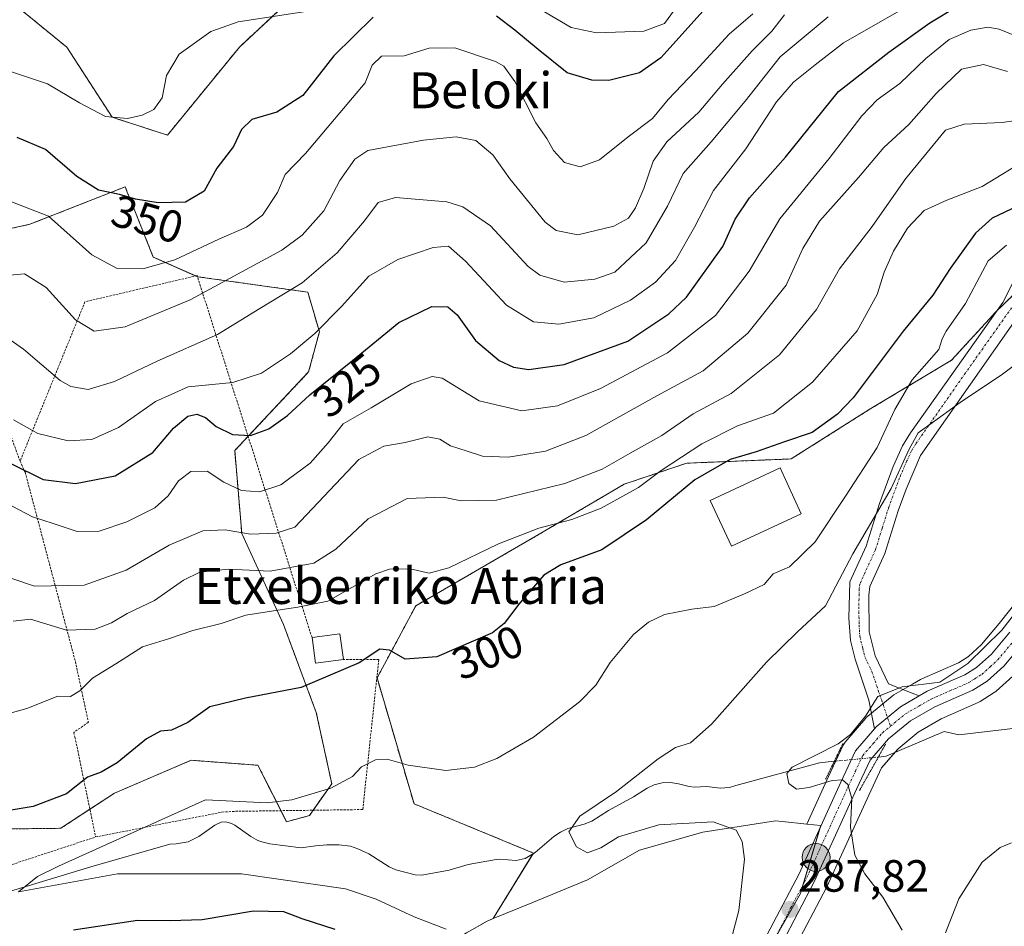
# Model space of a CAD drawing. Units: metres. Extents: x 579755 to 583177, y 4763598 to 4765952.
# Drawn here: x 580949 to 581168, y 4764138 to 4764339 of the extents above; entities that cross this region are included whole.
import ezdxf
from ezdxf.enums import TextEntityAlignment as Align

# ---------------------------------------------------------------- set-up
doc = ezdxf.new("R2010")
doc.units = ezdxf.units.M
doc.header["$MEASUREMENT"] = 0
for name, pattern in [('TRAZO_Y_PUNTO', [1, 0.5, -0.25, 0, -0.25]), ('TRAZOS', [0.75, 0.5, -0.25]), ('TRAZOS2', [0.375, 0.25, -0.125])]:
    doc.linetypes.add(name, pattern=pattern)
for name, color, linetype, lineweight in [('Alambrada', 19, 'TRAZOS', 0), ('Arbolado forestal', 92, 'TRAZOS', 0), ('Arbolado forestal CxS', 92, 'Continuous', 0), ('Carretera de calzada única', 19, 'Continuous', 13), ('Carretera de calzada única Cxs', 19, 'Continuous', 13), ('Carretera de calzada única eje', 19, 'TRAZO_Y_PUNTO', 0), ('Carátula', 7, 'Continuous', 5), ('Corriente natural lineal', 142, 'Continuous', 13), ('Corriente natural lineal oculto', 19, 'TRAZO_Y_PUNTO', 13), ('Curva de nivel maestra', 36, 'Continuous', 30), ('Curva de nivel normal', 36, 'Continuous', 0), ('Edificación', 1, 'Continuous', 13), ('Edificación Cxs', 1, 'Continuous', 13), ('Edificación ligera', 1, 'Continuous', 0), ('Edificación ligera Cxs', 1, 'Continuous', 0), ('Núcleo urbano', 19, 'Continuous', 0), ('Núcleo urbano CxS', 19, 'Continuous', 0), ('Pista pavimentada', 135, 'Continuous', 13), ('Pista pavimentada Cxs', 135, 'Continuous', 0), ('Pista pavimentada eje', 135, 'TRAZO_Y_PUNTO', 0), ('Prado', 92, 'Continuous', 0), ('Prado CxS', 92, 'Continuous', 0), ('Puente lineal', 2, 'TRAZOS2', 0), ('Punto de cota en terreno', 7, 'Continuous', 0), ('Punto kilométrico de carretera', 7, 'Continuous', 0), ('Rótulo de curva de nivel directora', 19, 'Continuous', 0), ('Rótulo de punto de cota en terreno', 19, 'Continuous', 0), ('Texto cartográfico', 19, 'Continuous', 0)]:
    doc.layers.add(name, color=color, linetype=linetype, lineweight=lineweight)
doc.styles.add('Arial', font='txt', dxfattribs={"height": 0.2})

# ---------------------------------------------------------------- blocks, each defined once
blk = doc.blocks.new('*U186')
at = {"layer": 'Curva de nivel normal', "color": 36, "linetype": 'Continuous', "lineweight": 0}
blk.add_polyline3d([(581104.14, 4764122.58, 290), (581109.12, 4764141.3, 290), (581110.39, 4764152.75, 290), (581109.88, 4764156.67, 290), (581108.57, 4764159.14, 290), (581103.43, 4764160.99, 290), (581091.35, 4764160.38, 290), (581082.4, 4764157.7, 290), (581078.51, 4764155.22, 290), (581075.54, 4764154.1, 290), (581073.08, 4764155.45, 290), (581071.35, 4764158.82, 290), (581073.85, 4764162.26, 290), (581081.98, 4764167.72, 290), (581091.22, 4764175.03, 290), (581095.07, 4764177.54, 290), (581098.41, 4764178.56, 290), (581103.17, 4764182.78, 290), (581115.25, 4764196.48, 290), (581122.14, 4764203.16, 290), (581128.34, 4764208.94, 290), (581134.43, 4764220.48, 290), (581142.95, 4764235.01, 290), (581146.88, 4764243.59, 290), (581148.94, 4764247.39, 290), (581151.55, 4764249.19, 290), (581158.3, 4764254.1, 290), (581167.67, 4764260.39, 290), (581172.98, 4764264.34, 290)], dxfattribs=at)
blk = doc.blocks.new('*U193')
at = {"layer": 'Curva de nivel normal', "color": 36, "linetype": 'Continuous', "lineweight": 0}
blk.add_polyline3d([(581044.12, 4764137.18, 295), (581037.02, 4764139.9, 295), (581028.58, 4764143.85, 295), (581021.82, 4764146.16, 295), (580998.74, 4764149.48, 295), (580971.22, 4764149.47, 295), (580949.21, 4764145.48, 295), (580953.42, 4764148.85, 295), (580958.05, 4764151.16, 295), (580990.74, 4764165.9, 295), (581004.41, 4764165.22, 295), (581009.89, 4764165.93, 295), (581018.54, 4764168.49, 295), (581023.34, 4764171.06, 295), (581025.39, 4764173.19, 295), (581028.45, 4764174.76, 295), (581031.07, 4764174.9, 295), (581035.74, 4764173.56, 295), (581044.07, 4764172.4, 295), (581050.41, 4764173.15, 295), (581055.41, 4764175.04, 295), (581063.55, 4764179.81, 295), (581073.76, 4764187.64, 295), (581077.37, 4764191.34, 295), (581080.54, 4764196.37, 295), (581085.74, 4764202.63, 295), (581089.08, 4764205.36, 295), (581092.6, 4764207.05, 295), (581098.71, 4764208.18, 295), (581103.66, 4764208.81, 295), (581110.42, 4764211.61, 295), (581114.74, 4764213.7, 295), (581116.75, 4764216.06, 295), (581120.41, 4764217.62, 295), (581126.1, 4764223.18, 295), (581132.8, 4764233.28, 295), (581139.85, 4764244.09, 295), (581143.74, 4764252.56, 295), (581147.64, 4764259.12, 295), (581153.53, 4764265.83, 295), (581154.26, 4764268.19, 295), (581155.14, 4764269.89, 295), (581159.42, 4764276.04, 295), (581164.52, 4764285.54, 295), (581168.53, 4764289.03, 295)], dxfattribs=at)
blk = doc.blocks.new('*U195')
at = {"layer": 'Curva de nivel normal', "color": 36, "linetype": 'Continuous', "lineweight": 0}
blk.add_polyline3d([(581170.15, 4764335.6, 320), (581166.94, 4764336.95, 320), (581164.44, 4764337.38, 320), (581160.63, 4764336.76, 320), (581155.86, 4764334.64, 320), (581150.61, 4764330.42, 320), (581144.84, 4764324.91, 320), (581139.85, 4764321.24, 320), (581136.42, 4764317.68, 320), (581129.2, 4764308.22, 320), (581118.2, 4764294.86, 320), (581111.43, 4764283.22, 320), (581103.92, 4764273.4, 320), (581093.32, 4764265.1, 320), (581078.41, 4764257.16, 320), (581068.86, 4764253.38, 320), (581060.96, 4764252.25, 320), (581051.48, 4764254.43, 320), (581043.23, 4764259.46, 320), (581041.02, 4764259.88, 320), (581036.4, 4764258.22, 320), (581027.49, 4764252.91, 320), (581021.29, 4764249.34, 320), (581017.95, 4764245.12, 320), (581013.96, 4764240.64, 320), (581007.43, 4764235.84, 320), (581002.74, 4764234.26, 320), (580998.74, 4764234.57, 320), (580994.81, 4764236.42, 320), (580991.1, 4764238.83, 320), (580987.45, 4764238.75, 320), (580984.75, 4764236.7, 320), (580982.41, 4764233.35, 320), (580979.46, 4764230.74, 320), (580973.25, 4764227.62, 320), (580967.08, 4764225.52, 320), (580962.21, 4764225.45, 320), (580956.92, 4764227.22, 320), (580952.34, 4764228.7, 320), (580947.78, 4764231.1, 320)], dxfattribs=at)
blk = doc.blocks.new('*U201')
at = {"layer": 'Curva de nivel normal', "color": 36, "linetype": 'Continuous', "lineweight": 0}
blk.add_polyline3d([(581173.55, 4764308.42, 305), (581163.14, 4764302.06, 305), (581155.34, 4764299.03, 305), (581150.31, 4764296.67, 305), (581146.56, 4764292.76, 305), (581143.46, 4764287.69, 305), (581141.41, 4764283.02, 305), (581139.87, 4764278.04, 305), (581135.38, 4764270, 305), (581125.45, 4764258.59, 305), (581116.85, 4764251.75, 305), (581108.81, 4764248.89, 305), (581100.88, 4764244.94, 305), (581091.91, 4764239.01, 305), (581086.86, 4764235.23, 305), (581078.57, 4764230.62, 305), (581072.07, 4764228.09, 305), (581064.74, 4764226.23, 305), (581055.74, 4764222.7, 305), (581044.74, 4764217.36, 305), (581040.41, 4764216.18, 305), (581036.18, 4764217.19, 305), (581031.56, 4764217.09, 305), (581028.51, 4764216.06, 305), (581017.85, 4764209.97, 305), (581011.24, 4764208.63, 305), (581006.77, 4764208.01, 305), (580999.66, 4764206.9, 305), (580994.22, 4764205.02, 305), (580987.89, 4764203.51, 305), (580982.53, 4764201.6, 305), (580976.74, 4764199.88, 305), (580970.8, 4764196.05, 305), (580965.67, 4764192.92, 305), (580962.8, 4764190.1, 305), (580960.74, 4764188.81, 305), (580957.91, 4764188.94, 305), (580951.09, 4764186.15, 305), (580941.7, 4764183.61, 305)], dxfattribs=at)
blk = doc.blocks.new('*U207')
at = {"layer": 'Curva de nivel normal', "color": 36, "linetype": 'Continuous', "lineweight": 0}
for points in [[(581180.17, 4764219.88, 285), (581167.55, 4764203.56, 285), (581159.94, 4764196.18, 285), (581153.75, 4764192.01, 285), (581145.42, 4764191, 285), (581140, 4764188.84, 285), (581137.22, 4764184.5, 285), (581133.92, 4764180.38, 285), (581131.16, 4764178.3, 285), (581121, 4764173.16, 285), (581119.76, 4764171.74, 285), (581120.25, 4764169.53, 285), (581121.96, 4764168.29, 285), (581124.77, 4764168.64, 285), (581129.87, 4764170.22, 285), (581132.16, 4764170.36, 285), (581133.35, 4764169.3, 285), (581134.23, 4764166.23, 285), (581133.89, 4764159.84, 285), (581134.87, 4764153.59, 285), (581137.13, 4764149.5, 285), (581141.12, 4764144.3, 285), (581145.41, 4764136.95, 285)], [(581154.98, 4764136.36, 285), (581157.98, 4764143.9, 285), (581163.12, 4764152.09, 285), (581167.14, 4764155.33, 285), (581169.66, 4764156.33, 285)]]:
    blk.add_polyline3d(points, dxfattribs=at)
blk = doc.blocks.new('*U261')
at = {"layer": 'Curva de nivel maestra', "color": 36, "linetype": 'Continuous', "lineweight": 30}
blk.add_polyline3d([(580947.65, 4764240.47, 325), (580954.68, 4764236.98, 325), (580961.88, 4764236.1, 325), (580970.68, 4764237.8, 325), (580979.06, 4764243.01, 325), (580983.65, 4764248.4, 325), (580986.81, 4764251.03, 325), (580988.8, 4764251.5, 325), (580990.74, 4764250.74, 325), (580993.07, 4764248.78, 325), (580996.74, 4764246.96, 325), (581000.74, 4764246.79, 325), (581004.8, 4764248.27, 325), (581008.96, 4764251.21, 325), (581013.88, 4764255.82, 325), (581023.34, 4764263.38, 325), (581033.66, 4764271.85, 325), (581041, 4764275.42, 325), (581044.49, 4764275.35, 325), (581046.56, 4764273.56, 325), (581050.7, 4764267.88, 325), (581055.9, 4764263.43, 325), (581059.08, 4764261.96, 325), (581062.51, 4764261.41, 325), (581070.37, 4764262.51, 325), (581084.51, 4764267.71, 325), (581093.59, 4764273.79, 325), (581097.53, 4764277.49, 325), (581105.61, 4764288.72, 325), (581108.35, 4764294.81, 325), (581111.48, 4764299.48, 325), (581119.49, 4764308.56, 325), (581131.24, 4764323.12, 325), (581142.41, 4764331.83, 325), (581151.5, 4764338.38, 325), (581157.64, 4764342.06, 325)], dxfattribs=at)
blk = doc.blocks.new('5PATER')
at = {"layer": 'Carátula', "linetype": 'Continuous', "lineweight": 5}
h = blk.add_hatch(color=250, dxfattribs=at)
edge = h.paths.add_edge_path()
edge.add_ellipse((0, 0.01), major_axis=(-1.33, -1.34), ratio=0.999422, start_angle=0, end_angle=360)
blk = doc.blocks.new('5HITCA')
at = {"layer": 'Carátula', "linetype": 'Continuous', "lineweight": 5}
h = blk.add_hatch(color=1, dxfattribs=at)
edge = h.paths.add_edge_path()
edge.add_arc((0, 0), 3.1, 0.0011, 360.0011)
at = {"layer": 'Carátula', "color": 250, "linetype": 'Continuous', "lineweight": 5}
blk.add_circle((0, 0, 0), 3.1, dxfattribs=at)

msp = doc.modelspace()

# ---------------------------------------------------------------- linework, layer by layer
at = {"layer": 'Alambrada', "color": 19, "linetype": 'TRAZOS', "lineweight": 0}
for points in [[(581014.37, 4764201.93, 316.27), (580988.86, 4764282.25, 358.86), (580963.96, 4764276.44, 345.92), (580949.55, 4764241.05, 333.86)], [(580949.55, 4764241.05, 333.86), (580944.68, 4764254.53, 343.19), (580936.45, 4764251.91, 340.35), (580896.39, 4764224.19, 321.51), (580894.89, 4764199.1, 310.68), (580895.27, 4764191.89, 308.2), (580895.65, 4764177.2, 305.38), (580898.93, 4764150.52, 314.92), (580912.03, 4764149.77, 311.67), (580946.39, 4764151.09, 303.83), (580966.33, 4764157.65, 306.39)], [(580949.55, 4764241.05, 333.86), (580950.68, 4764238.62, 333.82), (580961.83, 4764196.59, 314.58), (580964.73, 4764183.11, 304.13), (580961.46, 4764180.86, 304.66), (580961.74, 4764179.83, 304.72), (580966.33, 4764157.65, 306.39)], [(580966.33, 4764157.65, 306.39), (580994.38, 4764163.17, 314.71), (580997.37, 4764163.35, 313.47), (581025.64, 4764163.74, 313.21), (581029.19, 4764197.06, 311.09), (581021.33, 4764197.06, 305.8)]]:
    msp.add_polyline3d(points, dxfattribs=at)
at = {"layer": 'Arbolado forestal', "color": 92, "linetype": 'TRAZOS', "lineweight": 0}
for points in [[(580949.9, 4764341.14, 358.65), (580959.95, 4764332.92, 357.47), (580970, 4764317.39, 354.83), (580982.28, 4764313.43, 353.52), (580998.26, 4764332.97, 353.8), (581013.24, 4764346.97, 357.04)], [(580936.59, 4764159.31, 298.83), (580958.61, 4764159.58, 298.47), (580965.06, 4764163.81, 298.7), (580970.54, 4764167.4, 298.73), (580987.56, 4764174.67, 298.16), (580990.51, 4764174.45, 297.86), (581002.36, 4764173.57, 297.17), (581007.49, 4764163.49, 294.65), (581008.73, 4764161.04, 293.96), (581013.79, 4764162.4, 293.74), (581014.62, 4764163.59, 293.9), (581018.75, 4764169.47, 295.09), (581015.31, 4764185.29, 298.78), (581008.01, 4764204.85, 302.88), (580998.78, 4764225.02, 314.69), (580997.21, 4764243.41, 323.58), (581000.19, 4764246.58, 324.78), (581013.61, 4764260.86, 327.03), (581016, 4764269.79, 329.82), (581013.45, 4764278.57, 333.49), (580988.95, 4764282.01, 342.05), (580988.93, 4764282.02, 342.06), (580988.57, 4764282.18, 342.25), (580979.14, 4764286.36, 345.47), (580974.73, 4764297.37, 349.37), (580973.36, 4764300.8, 350.71), (580972.9, 4764301.96, 351.26), (580951.73, 4764293.64, 343.26), (580927.06, 4764288.16, 342.55)], [(581172.07, 4764279.88, 293.21), (581166.57, 4764274.59, 292.9), (581166.42, 4764274.45, 292.9), (581156.37, 4764263.48, 292.11), (581138.1, 4764252.52, 297.03), (581120.74, 4764241.56, 298.09), (581097.56, 4764240.62, 303.21), (581083.67, 4764235.95, 306.49), (581064.81, 4764224.84, 303.67), (581037.43, 4764208.99, 302.31), (581028.81, 4764192.97, 298.79), (581037.02, 4764165.01, 293.64), (581063.54, 4764154.09, 291.16), (581063.41, 4764153.89, 291.15), (581054.58, 4764139.53, 294.47)], [(581054.58, 4764139.53, 294.47), (581053.27, 4764139, 294.66), (581046.47, 4764135.15, 296.06), (581046.44, 4764135.09, 296.09), (581040.33, 4764124.52, 298.04), (581040.21, 4764116.59, 297.7), (581040.14, 4764116.5, 297.71), (581040.13, 4764116.49, 297.71)]]:
    msp.add_polyline3d(points, dxfattribs=at)
at = {"layer": 'Arbolado forestal CxS', "color": 92, "linetype": 'Continuous', "lineweight": 0}
for points in [[(580949.9, 4764341.14, 358.65), (580959.95, 4764332.92, 357.47), (580970, 4764317.39, 354.83), (580982.28, 4764313.43, 353.52), (580998.27, 4764332.97, 353.8), (581013.25, 4764346.97, 357.04)], [(580936.59, 4764159.31, 298.83), (580958.61, 4764159.58, 298.47), (580970.54, 4764167.4, 298.73), (580987.56, 4764174.67, 298.16), (580990.51, 4764174.45, 297.86), (581002.37, 4764173.57, 297.17), (581008.73, 4764161.04, 293.96), (581013.79, 4764162.4, 293.74), (581018.75, 4764169.47, 295.09), (581015.31, 4764185.29, 298.78), (581008.01, 4764204.85, 302.88), (580998.78, 4764225.02, 314.69), (580997.21, 4764243.41, 323.58), (581013.61, 4764260.86, 327.03), (581016, 4764269.79, 329.82), (581013.45, 4764278.57, 333.49), (580988.95, 4764282.01, 342.05), (580979.14, 4764286.36, 345.47), (580974.73, 4764297.37, 349.37), (580973.36, 4764300.8, 350.71), (580972.9, 4764301.96, 351.26), (580951.73, 4764293.64, 343.26), (580927.06, 4764288.16, 342.55)], [(581193.69, 4764300.64, 294.84), (581166.43, 4764274.45, 292.9), (581156.37, 4764263.48, 292.11), (581138.1, 4764252.52, 297.03), (581120.74, 4764241.56, 298.09), (581097.56, 4764240.62, 303.21), (581083.67, 4764235.95, 306.49), (581064.81, 4764224.84, 303.67), (581037.43, 4764208.99, 302.31), (581028.81, 4764192.97, 298.79), (581037.02, 4764165.01, 293.64), (581063.54, 4764154.09, 291.16), (581054.58, 4764139.53, 294.47), (581054.58, 4764139.53, 294.47), (581053.27, 4764139, 294.66), (581046.47, 4764135.15, 296.06)]]:
    msp.add_polyline3d(points, dxfattribs=at)
at = {"layer": 'Carretera de calzada única', "color": 19, "linetype": 'Continuous', "lineweight": 13}
for points in [[(581149.17, 4764188.96, 284.45), (581150.95, 4764189.99, 284.67), (581159.29, 4764193.61, 284.74), (581161.92, 4764195.28, 284.78), (581165.21, 4764198.26, 284.74), (581169.27, 4764203.11, 285.03)], [(581172.25, 4764200.7, 284.53), (581167.98, 4764195.6, 284.37), (581164.25, 4764192.22, 284.28), (581161.09, 4764190.22, 284.34), (581152.68, 4764186.56, 283.75), (581147.24, 4764183.41, 283.79), (581142.38, 4764179.41, 283.72), (581138.25, 4764174.67, 284.23), (581135.24, 4764168.23, 284.72), (581125.95, 4764147.81, 286.84), (581118.64, 4764133.92, 288.1), (581108.06, 4764116.97, 289.66), (581093.07, 4764096.07, 290.79), (581088.29, 4764088.12, 291.03), (581083.96, 4764078.92, 291.72), (581076.23, 4764060.25, 292.85), (581067.83, 4764039.08, 294.19), (581065.56, 4764034.45, 294.47), (581060.85, 4764027.99, 294.67), (581054.9, 4764022.67, 295.09), (581042.52, 4764015.39, 295.38), (581038.3, 4764013.17, 295.78)], [(581139.28, 4764181.69, 284.4), (581139.65, 4764182.12, 284.4), (581142.13, 4764184.17, 284.36), (581145.05, 4764186.57, 284.32), (581149.17, 4764188.96, 284.45)], [(581071.52, 4764058.75, 293.12), (581072.68, 4764061.69, 292.89), (581080.46, 4764080.47, 292.13), (581084.91, 4764089.93, 291.87), (581089.87, 4764098.18, 291.4), (581104.88, 4764119.1, 289.86), (581115.32, 4764135.83, 288.63), (581122.51, 4764149.5, 287.31), (581131.76, 4764169.83, 284.99), (581135.01, 4764176.78, 284.68), (581139.28, 4764181.69, 284.4)]]:
    msp.add_polyline3d(points, dxfattribs=at)
at = {"layer": 'Carretera de calzada única Cxs', "color": 19, "linetype": 'Continuous', "lineweight": 13}
for points in [[(581115.32, 4764135.83, 288.63), (581122.51, 4764149.5, 287.31), (581131.76, 4764169.83, 284.99), (581135.01, 4764176.78, 284.68), (581139.28, 4764181.69, 284.4), (581139.65, 4764182.12, 284.4), (581142.13, 4764184.17, 284.36), (581145.05, 4764186.57, 284.32), (581149.17, 4764188.96, 284.45), (581150.95, 4764189.99, 284.67), (581159.29, 4764193.61, 284.74), (581161.92, 4764195.28, 284.78), (581165.21, 4764198.26, 284.74), (581169.27, 4764203.11, 285.03)], [(581172.25, 4764200.7, 284.53), (581167.98, 4764195.6, 284.37), (581164.25, 4764192.22, 284.28), (581161.09, 4764190.22, 284.34), (581152.68, 4764186.56, 283.75), (581147.24, 4764183.41, 283.79), (581142.38, 4764179.41, 283.72), (581138.25, 4764174.67, 284.23), (581135.24, 4764168.23, 284.72), (581125.95, 4764147.81, 286.84), (581118.64, 4764133.92, 288.1)]]:
    msp.add_polyline3d(points, dxfattribs=at)
at = {"layer": 'Carretera de calzada única eje', "color": 19, "linetype": 'TRAZO_Y_PUNTO', "lineweight": 0}
for points in [[(581142.79, 4764182.23, 284.03), (581146.14, 4764184.99, 284.07), (581149.09, 4764186.7, 284.1), (581151.81, 4764188.27, 284.21), (581155.98, 4764190.08, 284.52), (581160.19, 4764191.91, 284.48), (581161.5, 4764192.75, 284.37), (581163.08, 4764193.75, 284.45), (581164.95, 4764195.44, 284.58), (581166.59, 4764196.93, 284.46), (581170.76, 4764201.9, 284.71)], [(581071.76, 4764054.2, 293.4), (581074.45, 4764060.97, 292.88), (581078.32, 4764070.3, 292.2), (581082.21, 4764079.69, 291.78), (581084.38, 4764084.29, 291.7), (581086.6, 4764089.02, 291.37), (581089.08, 4764093.15, 291.32), (581091.47, 4764097.12, 291.01), (581098.97, 4764107.58, 290.5), (581106.47, 4764118.03, 289.75), (581111.69, 4764126.4, 289.06), (581116.98, 4764134.87, 288.34), (581120.63, 4764141.82, 287.82), (581124.23, 4764148.65, 287.05), (581128.88, 4764158.86, 285.9), (581133.5, 4764169.03, 284.88), (581135, 4764172.25, 284.67), (581136.63, 4764175.72, 284.52), (581138.97, 4764178.42, 284.24), (581141.04, 4764180.79, 284.2), (581142.79, 4764182.23, 284.03)]]:
    msp.add_polyline3d(points, dxfattribs=at)
at = {"layer": 'Corriente natural lineal', "color": 142, "linetype": 'Continuous', "lineweight": 13}
for points in [[(581140.11, 4764175.4, 283.93), (581141.81, 4764175.57, 283.64), (581154.72, 4764181.1, 282.3), (581157.98, 4764180.36, 282.37), (581201.41, 4764185.4, 281.01)], [(580946.44, 4764145.3, 295.95), (580965.28, 4764151.02, 296.23), (580982.79, 4764156.07, 293.58), (580984.24, 4764156.15, 293.61), (580986.87, 4764156.6, 293.58), (580989.22, 4764157.74, 293.14), (580992.78, 4764160.29, 292.92), (580994.22, 4764160.91, 293.1), (580995.27, 4764160.99, 293.19), (580996.52, 4764160.66, 293.18), (580997.24, 4764160.29, 293.11), (581000.79, 4764157.73, 292.7), (581002.33, 4764156.87, 292.83), (581003.2, 4764156.55, 292.92), (581005.04, 4764156.15, 293.06), (581011.99, 4764155.21, 292.21), (581015.14, 4764155.71, 292.09), (581017.69, 4764155.92, 292.03), (581020.33, 4764155.9, 292.02), (581022.91, 4764155.58, 291.86), (581024.54, 4764155.05, 291.63), (581026.97, 4764153.91, 291.28), (581031.52, 4764151.06, 291.52), (581032.96, 4764150.38, 291.48), (581037.25, 4764149.22, 291.4), (581038.75, 4764149.19, 291.46), (581044.85, 4764150.29, 291.35), (581049.02, 4764151.57, 291.17), (581055.26, 4764152.65, 291.16), (581056.01, 4764152.72, 291.17), (581059.67, 4764152.46, 291.19), (581061.71, 4764152.87, 291.18), (581063.92, 4764154.19, 291.14), (581068.09, 4764157.73, 290.47), (581069.56, 4764158.75, 290.16), (581071.2, 4764159.5, 289.99), (581074.8, 4764160.47, 289.12), (581076.46, 4764161.17, 288.82), (581080.21, 4764163.51, 288.83), (581085.78, 4764166.59, 288.78), (581088.77, 4764168.49, 288.06), (581090.32, 4764169.25, 287.82), (581092.1, 4764169.65, 287.64), (581093.93, 4764169.71, 287.81), (581095.73, 4764169.48, 287.94), (581098.12, 4764168.86, 287.86), (581099.24, 4764168.72, 287.75), (581102.04, 4764168.83, 287.38), (581104.98, 4764168.47, 286.31), (581107.04, 4764168.63, 285.85), (581108.47, 4764169.09, 286.06), (581127.03, 4764174.13, 284.39), (581130.31, 4764174.45, 284.77)]]:
    msp.add_polyline3d(points, dxfattribs=at)
at = {"layer": 'Corriente natural lineal oculto', "color": 19, "linetype": 'TRAZO_Y_PUNTO', "lineweight": 13}
msp.add_polyline3d([(581130.31, 4764174.45, 284.77), (581140.11, 4764175.4, 283.93)], dxfattribs=at)
at = {"layer": 'Curva de nivel maestra', "color": 36, "linetype": 'Continuous', "lineweight": 30}
for points in [[(581101.24, 4764341.01, 350), (581091.81, 4764330.56, 350), (581087.08, 4764327.27, 350), (581080.24, 4764325.57, 350), (581076.51, 4764325.65, 350), (581071.03, 4764327.22, 350), (581064.61, 4764332.44, 350), (581059.4, 4764336.72, 350), (581055.33, 4764339.81, 350)], [(581027.96, 4764339.6, 350), (581019.19, 4764331.01, 350), (581012.33, 4764322.23, 350), (581006.54, 4764318.55, 350), (581000.98, 4764316.9, 350), (580998.7, 4764314.68, 350), (580996.94, 4764310.89, 350), (580993.21, 4764306.08, 350), (580990.41, 4764300.98, 350), (580986.28, 4764298.54, 350), (580980.25, 4764298.41, 350), (580975.18, 4764299.24, 350), (580971.66, 4764300.28, 350), (580966.97, 4764301.22, 350), (580962.12, 4764304.25, 350), (580955.23, 4764310.22, 350), (580948.93, 4764312.87, 350)], [(581171.02, 4764297.67, 300), (581165.37, 4764294.98, 300), (581161.7, 4764291.67, 300), (581156.08, 4764283.85, 300), (581152.18, 4764277.89, 300), (581145.61, 4764269.94, 300), (581134.52, 4764255.1, 300), (581131.06, 4764251.47, 300), (581125.4, 4764247.4, 300), (581119.24, 4764245.38, 300), (581112.99, 4764243.16, 300), (581107.22, 4764241.46, 300), (581099.37, 4764236.9, 300), (581088.62, 4764228.01, 300), (581078.74, 4764221.37, 300), (581069.64, 4764218.05, 300), (581065.87, 4764215.76, 300), (581060.27, 4764209.32, 300), (581057.02, 4764205, 300), (581054.46, 4764202.93, 300), (581042.09, 4764197.63, 300), (581035.08, 4764197.12, 300), (581031.58, 4764199.12, 300), (581029.46, 4764199.36, 300), (581024.82, 4764196.3, 300), (581011.98, 4764190.81, 300), (580999.61, 4764188.49, 300), (580991.67, 4764186.52, 300), (580986.82, 4764183.04, 300), (580983.15, 4764181.38, 300), (580980.76, 4764181.13, 300), (580977.63, 4764179.44, 300), (580971.12, 4764174.09, 300), (580967.55, 4764172.04, 300), (580964.53, 4764170.9, 300), (580959.83, 4764167.21, 300), (580952.47, 4764164.45, 300), (580946.26, 4764163.39, 300)], [(580961.43, 4764137.03, 300), (580975.61, 4764139.21, 300), (580982.86, 4764139.1, 300), (580989.95, 4764139.36, 300), (581001.38, 4764141.25, 300), (581008.07, 4764141.08, 300), (581012.09, 4764139.59, 300), (581019.41, 4764137.2, 300)]]:
    msp.add_polyline3d(points, dxfattribs=at)
at = {"layer": 'Curva de nivel normal', "color": 36, "linetype": 'Continuous', "lineweight": 0}
for points in [[(581153.43, 4764346.05, 330), (581132.33, 4764333.89, 330), (581126.06, 4764329.06, 330), (581121.26, 4764325.22, 330), (581117.46, 4764320.82, 330), (581110.66, 4764310.38, 330), (581103.49, 4764301.12, 330), (581099.32, 4764293.01, 330), (581095.09, 4764285.63, 330), (581090.62, 4764280.83, 330), (581085.05, 4764276.83, 330), (581076.9, 4764272.85, 330), (581069.19, 4764271.5, 330), (581063.55, 4764271.99, 330), (581057.53, 4764275.69, 330), (581048.41, 4764285.43, 330), (581044.7, 4764288.75, 330), (581041.23, 4764288.47, 330), (581033.43, 4764285.86, 330), (581027.02, 4764282.14, 330), (581020.9, 4764275.36, 330), (581014.98, 4764269.42, 330), (581009.61, 4764264.88, 330), (581003.18, 4764260.63, 330), (580996.77, 4764258.56, 330), (580986.87, 4764257.55, 330), (580979.61, 4764254.28, 330), (580971.44, 4764248.54, 330), (580965.49, 4764245.9, 330), (580960.2, 4764245.58, 330), (580953.47, 4764247.2, 330), (580948.09, 4764250.22, 330)], [(580945.2, 4764328.3, 355), (580955.68, 4764324.85, 355), (580962.73, 4764320.61, 355), (580968.54, 4764317.55, 355), (580973.4, 4764317.12, 355), (580976.68, 4764317.84, 355), (580979.27, 4764319.13, 355), (580981.1, 4764321.68, 355), (580982.06, 4764326.68, 355), (580984.86, 4764331.38, 355), (580991.89, 4764336.4, 355), (580997.95, 4764338.59, 355), (581014.9, 4764341.15, 355)], [(581112.2, 4764340.37, 345), (581106.97, 4764335.87, 345), (581099.53, 4764327.68, 345), (581093.45, 4764321.34, 345), (581089.98, 4764317.11, 345), (581084.54, 4764313.08, 345), (581078.23, 4764307.96, 345), (581073.89, 4764306.42, 345), (581070.41, 4764307.36, 345), (581067.97, 4764310, 345), (581066.53, 4764312.67, 345), (581064.07, 4764316.15, 345), (581059.43, 4764325.32, 345), (581056.95, 4764328.72, 345), (581055.08, 4764329.79, 345), (581046.07, 4764332.78, 345), (581040.41, 4764332.73, 345), (581034.8, 4764331.01, 345), (581029.79, 4764330.96, 345), (581027.72, 4764328.93, 345), (581026.18, 4764325.01, 345), (581012.9, 4764309.34, 345), (581008.39, 4764304.68, 345), (581006.7, 4764300.68, 345), (581003.35, 4764295.68, 345), (580999.79, 4764293, 345), (580993.7, 4764290.32, 345), (580983.95, 4764285.76, 345), (580976.79, 4764283.78, 345), (580971.08, 4764283.81, 345), (580965.49, 4764286.85, 345), (580955.86, 4764295.46, 345), (580946.51, 4764299.06, 345)], [(581065.13, 4764341.34, 355), (581071.89, 4764337.33, 355), (581077.54, 4764336.11, 355), (581088.04, 4764336.48, 355), (581092.63, 4764338.22, 355), (581094.82, 4764341.24, 355)], [(581119.29, 4764340.11, 340), (581116.42, 4764336.51, 340), (581112.08, 4764332.12, 340), (581105.5, 4764324.76, 340), (581100.26, 4764318.53, 340), (581093.16, 4764311.92, 340), (581090.12, 4764307.66, 340), (581088.04, 4764301.59, 340), (581086.18, 4764297.32, 340), (581084.63, 4764294.98, 340), (581081.41, 4764293.22, 340), (581073.41, 4764291.3, 340), (581068.58, 4764292.24, 340), (581066.12, 4764294.11, 340), (581058.27, 4764303.74, 340), (581054.54, 4764309.09, 340), (581050.76, 4764312.23, 340), (581046.41, 4764313.08, 340), (581039.1, 4764312.3, 340), (581026.76, 4764310.02, 340), (581023.9, 4764308.13, 340), (581020.57, 4764303.37, 340), (581017.03, 4764296.62, 340), (581012.17, 4764291.21, 340), (581007.69, 4764287.9, 340), (580987.32, 4764276.86, 340), (580972.91, 4764270.85, 340), (580966, 4764269.94, 340), (580961.85, 4764272.45, 340), (580955.33, 4764279.6, 340), (580950.55, 4764282.62, 340), (580943.93, 4764282.06, 340)], [(580946.63, 4764268.54, 335), (580950.32, 4764265.92, 335), (580958.46, 4764258.98, 335), (580960.84, 4764257.63, 335), (580964.69, 4764256.96, 335), (580970.54, 4764258.72, 335), (580979.98, 4764263.29, 335), (580993.35, 4764269.21, 335), (581002.81, 4764274.97, 335), (581012.22, 4764280.66, 335), (581019.93, 4764287.27, 335), (581026.02, 4764294.38, 335), (581029.03, 4764298.47, 335), (581032.89, 4764299.56, 335), (581044.27, 4764298.66, 335), (581047.88, 4764297.48, 335), (581054.01, 4764293.28, 335), (581062.35, 4764284.29, 335), (581064.93, 4764282.37, 335), (581070.33, 4764280.76, 335), (581077.16, 4764281.47, 335), (581081.57, 4764283.01, 335), (581088.57, 4764289.51, 335), (581093.28, 4764297.68, 335), (581096.76, 4764304.92, 335), (581102.96, 4764311.97, 335), (581110.56, 4764320.94, 335), (581118.34, 4764330.81, 335), (581128.96, 4764339.7, 335)], [(581168.77, 4764327.56, 315), (581163.44, 4764329.09, 315), (581158.53, 4764328.1, 315), (581152.91, 4764322.7, 315), (581146.84, 4764315.78, 315), (581141.32, 4764310.7, 315), (581135.71, 4764304.01, 315), (581127.04, 4764294.34, 315), (581123.36, 4764288.3, 315), (581119.63, 4764280.15, 315), (581111.12, 4764269.5, 315), (581101.23, 4764261.14, 315), (581090.96, 4764255.56, 315), (581075.13, 4764246.77, 315), (581066.17, 4764243.26, 315), (581057.95, 4764241.93, 315), (581052.23, 4764242.16, 315), (581048.81, 4764243.3, 315), (581045.13, 4764244.47, 315), (581042.74, 4764245.97, 315), (581040.07, 4764246.45, 315), (581035.04, 4764245.23, 315), (581030.29, 4764244.41, 315), (581024.74, 4764241.44, 315), (581010.57, 4764226.42, 315), (581006.39, 4764225.12, 315), (581000.74, 4764224.85, 315), (580995.07, 4764225.85, 315), (580990.14, 4764225.61, 315), (580982.67, 4764222.42, 315), (580973.14, 4764216.86, 315), (580963.76, 4764213.51, 315), (580952.74, 4764213.32, 315), (580947.69, 4764215, 315)], [(581172.75, 4764317, 310), (581167.58, 4764316.23, 310), (581159.13, 4764315.86, 310), (581155, 4764314.51, 310), (581146.12, 4764303.74, 310), (581138.7, 4764293.17, 310), (581131.48, 4764283.79, 310), (581126.36, 4764274.72, 310), (581118.15, 4764264.68, 310), (581107.42, 4764256.09, 310), (581098.98, 4764251.56, 310), (581092.01, 4764246.76, 310), (581084.98, 4764242.86, 310), (581078.77, 4764239.27, 310), (581070.48, 4764236.09, 310), (581055.35, 4764232.42, 310), (581047.48, 4764232.26, 310), (581043.52, 4764233.06, 310), (581035.53, 4764232.8, 310), (581026.86, 4764228.29, 310), (581019.66, 4764221.52, 310), (581014.76, 4764218.42, 310), (581005.08, 4764216.66, 310), (580995.75, 4764217.07, 310), (580989.49, 4764216.41, 310), (580985.82, 4764214.67, 310), (580979.4, 4764210.14, 310), (580973.35, 4764207.28, 310), (580969.84, 4764205.18, 310), (580966.22, 4764203.76, 310), (580959.84, 4764203.56, 310), (580951.87, 4764206, 310), (580948.04, 4764205.59, 310)]]:
    msp.add_polyline3d(points, dxfattribs=at)
at = {"layer": 'Edificación', "color": 1, "linetype": 'Continuous', "lineweight": 13}
msp.add_polyline3d([(581123, 4764229.38, 302.18), (581107.48, 4764222.2, 296.03), (581102.78, 4764232.34, 298.7), (581118.28, 4764239.55, 303.22), (581123, 4764229.38, 302.18)], dxfattribs=at)
at = {"layer": 'Edificación Cxs', "color": 1, "linetype": 'Continuous', "lineweight": 13}
msp.add_polyline3d([(581123, 4764229.38, 302.18), (581107.48, 4764222.2, 296.03), (581102.78, 4764232.34, 298.7), (581118.28, 4764239.55, 303.22), (581123, 4764229.38, 302.18)], close=True, dxfattribs=at)
at = {"layer": 'Edificación ligera', "color": 1, "linetype": 'Continuous', "lineweight": 0}
for points in [[(581014.37, 4764201.93, 316.27), (581020.58, 4764202.75, 318.52), (581021.33, 4764197.06, 305.8)], [(581021.33, 4764197.06, 305.8), (581015.13, 4764196.24, 304.5), (581014.37, 4764201.93, 316.27)]]:
    msp.add_polyline3d(points, dxfattribs=at)
at = {"layer": 'Edificación ligera Cxs', "color": 1, "linetype": 'Continuous', "lineweight": 0}
msp.add_polyline3d([(581021.33, 4764197.06, 305.8), (581015.13, 4764196.24, 304.5), (581014.37, 4764201.93, 316.27), (581020.58, 4764202.75, 318.52), (581021.33, 4764197.06, 305.8)], close=True, dxfattribs=at)
at = {"layer": 'Núcleo urbano', "color": 19, "linetype": 'Continuous', "lineweight": 0}
for points in [[(581124.23, 4764160.53, 286.85), (581129.04, 4764171.09, 284.83), (581130.62, 4764174.48, 284.8), (581132.29, 4764178.05, 285.01), (581132.41, 4764178.28, 285.01), (581132.73, 4764178.73, 285.01), (581137.3, 4764183.99, 284.76), (581137.43, 4764184.14, 284.78), (581137.78, 4764184.48, 284.83), (581138.57, 4764185.13, 284.87), (581141.1, 4764187.21, 284.73), (581143.14, 4764188.89, 284.7), (581143.54, 4764189.17, 284.73), (581145.6, 4764190.36, 284.92), (581147.67, 4764191.56, 285.2), (581149.45, 4764192.59, 285.41), (581149.76, 4764192.74, 285.44), (581157.88, 4764196.27, 285.34), (581160.1, 4764197.68, 285.45), (581163.04, 4764200.34, 285.39), (581166.94, 4764205, 285.54), (581171.2, 4764210.44, 285.4)], [(581169.99, 4764193.38, 284.07), (581166.26, 4764190, 283.83), (581166.18, 4764189.92, 283.82), (581165.85, 4764189.69, 283.82), (581162.69, 4764187.69, 283.95), (581162.59, 4764187.62, 283.95), (581162.29, 4764187.47, 283.95), (581154.03, 4764183.88, 282.46), (581148.96, 4764180.94, 282.93), (581144.48, 4764177.25, 282.84), (581143.73, 4764176.39, 283.15), (581140.79, 4764173.02, 283.68), (581137.96, 4764166.97, 284.24), (581128.68, 4764146.57, 286.3), (581128.6, 4764146.41, 286.31), (581121.29, 4764132.52, 287.67), (581121.24, 4764132.42, 287.69), (581121.18, 4764132.33, 287.7), (581116.22, 4764124.37, 288.53)], [(581124.23, 4764160.53, 286.85), (581118.8, 4764161.07, 287.94), (581117.26, 4764161.22, 288.16), (581101.17, 4764158.71, 291.18), (581087.09, 4764154.69, 291.43), (581075.53, 4764148.15, 292.72), (581063.17, 4764143.07, 293.46), (581054.58, 4764139.53, 294.47)], [(581116.22, 4764124.37, 288.53), (581113.57, 4764125.8, 288.88), (581112.23, 4764126.53, 288.99), (581116.82, 4764134.61, 288.38), (581117.16, 4764135.22, 288.29), (581122.79, 4764145.13, 287.29), (581123.34, 4764146.96, 287.17), (581127.18, 4764159.77, 286.13), (581127.32, 4764160.22, 286.12), (581124.23, 4764160.53, 286.85)], [(581116.22, 4764124.37, 288.53), (581113.57, 4764125.8, 288.88), (581112.23, 4764126.53, 288.99), (581116.82, 4764134.61, 288.38), (581117.16, 4764135.22, 288.29), (581122.79, 4764145.13, 287.29), (581123.34, 4764146.96, 287.17), (581127.18, 4764159.77, 286.13), (581127.32, 4764160.22, 286.12), (581124.23, 4764160.53, 286.85)], [(581054.58, 4764139.53, 294.47), (581053.27, 4764139, 294.66), (581046.47, 4764135.15, 296.06), (581046.44, 4764135.09, 296.09), (581040.33, 4764124.52, 298.04), (581040.21, 4764116.59, 297.7), (581040.14, 4764116.5, 297.71), (581040.13, 4764116.49, 297.71)]]:
    msp.add_polyline3d(points, dxfattribs=at)
at = {"layer": 'Núcleo urbano CxS', "color": 19, "linetype": 'Continuous', "lineweight": 0}
for points in [[(581112.23, 4764126.53, 288.99), (581122.79, 4764145.13, 287.29), (581127.32, 4764160.22, 286.12), (581124.23, 4764160.53, 286.85), (581129.04, 4764171.09, 284.83), (581132.29, 4764178.05, 285.01), (581132.41, 4764178.28, 285.01), (581132.73, 4764178.73, 285.01), (581137.31, 4764183.99, 284.76), (581137.43, 4764184.14, 284.78), (581137.78, 4764184.48, 284.83), (581143.14, 4764188.89, 284.7), (581143.54, 4764189.17, 284.73), (581147.67, 4764191.56, 285.2), (581149.45, 4764192.59, 285.41), (581149.76, 4764192.74, 285.44), (581157.88, 4764196.27, 285.34), (581160.1, 4764197.68, 285.45), (581163.04, 4764200.34, 285.39), (581166.94, 4764205, 285.54), (581171.2, 4764210.44, 285.4)], [(581169.99, 4764193.38, 284.07), (581166.26, 4764190, 283.83), (581166.18, 4764189.92, 283.82), (581165.85, 4764189.69, 283.82), (581162.69, 4764187.69, 283.95), (581162.59, 4764187.62, 283.95), (581162.29, 4764187.47, 283.95), (581154.03, 4764183.88, 282.46), (581148.96, 4764180.94, 282.93), (581144.48, 4764177.25, 282.84), (581140.79, 4764173.02, 283.68), (581137.96, 4764166.97, 284.24), (581128.68, 4764146.57, 286.3), (581128.6, 4764146.41, 286.31), (581121.29, 4764132.52, 287.67)], [(581046.47, 4764135.15, 296.06), (581053.27, 4764139, 294.66), (581054.58, 4764139.53, 294.47), (581063.17, 4764143.07, 293.46), (581075.53, 4764148.15, 292.72), (581087.09, 4764154.69, 291.43), (581101.17, 4764158.71, 291.18), (581117.26, 4764161.22, 288.16), (581118.8, 4764161.07, 287.94), (581124.23, 4764160.53, 286.85), (581124.23, 4764160.53, 286.85), (581127.32, 4764160.22, 286.12), (581122.79, 4764145.13, 287.29), (581112.23, 4764126.53, 288.99)]]:
    msp.add_polyline3d(points, dxfattribs=at)
at = {"layer": 'Pista pavimentada', "color": 135, "linetype": 'Continuous', "lineweight": 13}
for points in [[(581139.28, 4764181.69, 284.4), (581137.97, 4764188.04, 285.56), (581134.96, 4764197.13, 286.81), (581133.89, 4764201.24, 287.53), (581133.57, 4764206.23, 288.21), (581133.75, 4764214.3, 288.84), (581137.37, 4764222.2, 289.03), (581140.33, 4764231.64, 289.98), (581143.39, 4764239.9, 291.37), (581145.5, 4764244.44, 291.13), (581147.25, 4764247.32, 290.59), (581167.77, 4764276.28, 293.12), (581172.61, 4764285.96, 293.97)], [(581171.63, 4764273.96, 292.58), (581149.46, 4764242.32, 289.43), (581146.25, 4764234.87, 288.7), (581144.51, 4764230.03, 288.32), (581141.56, 4764220.59, 287.93), (581138.21, 4764213.27, 287.45), (581137.97, 4764211.3, 287.34), (581138.09, 4764203.16, 286.69), (581139.37, 4764197.88, 286.18), (581142.37, 4764191.64, 285.14), (581147.61, 4764189.56, 284.67), (581149.17, 4764188.96, 284.45)], [(581139.28, 4764181.69, 284.4), (581139.65, 4764182.12, 284.4), (581142.13, 4764184.17, 284.36), (581145.05, 4764186.57, 284.32), (581149.17, 4764188.96, 284.45)]]:
    msp.add_polyline3d(points, dxfattribs=at)
at = {"layer": 'Pista pavimentada Cxs', "color": 135, "linetype": 'Continuous', "lineweight": 0}
msp.add_polyline3d([(581171.63, 4764273.96, 292.58), (581149.46, 4764242.32, 289.43), (581146.25, 4764234.87, 288.7), (581144.51, 4764230.03, 288.32), (581141.56, 4764220.59, 287.93), (581138.21, 4764213.27, 287.45), (581137.97, 4764211.3, 287.34), (581138.09, 4764203.16, 286.69), (581139.37, 4764197.88, 286.18), (581142.37, 4764191.64, 285.14), (581147.61, 4764189.56, 284.67), (581149.17, 4764188.96, 284.45), (581145.05, 4764186.57, 284.32), (581142.13, 4764184.17, 284.36), (581139.65, 4764182.12, 284.4), (581139.28, 4764181.69, 284.4), (581137.97, 4764188.04, 285.56), (581134.96, 4764197.13, 286.81), (581133.89, 4764201.24, 287.53), (581133.57, 4764206.23, 288.21), (581133.75, 4764214.3, 288.84), (581137.37, 4764222.2, 289.03), (581140.33, 4764231.64, 289.98), (581143.39, 4764239.9, 291.37), (581145.5, 4764244.44, 291.13), (581147.25, 4764247.32, 290.59), (581167.77, 4764276.28, 293.12), (581172.61, 4764285.96, 293.97)], dxfattribs=at)
at = {"layer": 'Pista pavimentada eje', "color": 135, "linetype": 'TRAZO_Y_PUNTO', "lineweight": 0}
msp.add_polyline3d([(581169.7, 4764275.12, 292.83), (581159.44, 4764260.64, 290.95), (581148.36, 4764244.82, 290.06), (581147.48, 4764243.38, 290.08), (581146.43, 4764241.11, 289.8), (581144.82, 4764237.39, 289.85), (581143.29, 4764233.26, 289.28), (581142.42, 4764230.84, 288.9), (581140.94, 4764226.12, 288.57), (581139.47, 4764221.4, 288.42), (581135.98, 4764213.79, 287.89), (581135.86, 4764212.8, 287.86), (581135.77, 4764208.77, 287.6), (581135.83, 4764204.7, 287.15), (581135.99, 4764202.2, 286.81), (581136.63, 4764199.56, 286.29), (581137.17, 4764197.51, 286.21), (581138.67, 4764194.39, 286.04), (581142.79, 4764182.23, 284.03)], dxfattribs=at)
at = {"layer": 'Prado', "color": 92, "linetype": 'Continuous', "lineweight": 0}
for points in [[(580949.9, 4764341.14, 358.65), (580959.95, 4764332.92, 357.47), (580970, 4764317.39, 354.83), (580982.28, 4764313.43, 353.52), (580998.26, 4764332.97, 353.8), (581013.24, 4764346.97, 357.04)], [(580936.59, 4764159.31, 298.83), (580958.61, 4764159.58, 298.47), (580965.06, 4764163.81, 298.7), (580970.54, 4764167.4, 298.73), (580987.56, 4764174.67, 298.16), (580990.51, 4764174.45, 297.86), (581002.36, 4764173.57, 297.17), (581007.49, 4764163.49, 294.65), (581008.73, 4764161.04, 293.96), (581013.79, 4764162.4, 293.74), (581014.62, 4764163.59, 293.9), (581018.75, 4764169.47, 295.09), (581015.31, 4764185.29, 298.78), (581008.01, 4764204.85, 302.88), (580998.78, 4764225.02, 314.69), (580997.21, 4764243.41, 323.58), (581000.19, 4764246.58, 324.78), (581013.61, 4764260.86, 327.03), (581016, 4764269.79, 329.82), (581013.45, 4764278.57, 333.49), (580988.95, 4764282.01, 342.05), (580988.93, 4764282.02, 342.06), (580988.57, 4764282.18, 342.25), (580979.14, 4764286.36, 345.47), (580974.73, 4764297.37, 349.37), (580973.36, 4764300.8, 350.71), (580972.9, 4764301.96, 351.26), (580951.73, 4764293.64, 343.26), (580927.06, 4764288.16, 342.55)], [(581172.07, 4764279.88, 293.21), (581166.57, 4764274.59, 292.9), (581166.42, 4764274.45, 292.9), (581156.37, 4764263.48, 292.11), (581138.1, 4764252.52, 297.03), (581120.74, 4764241.56, 298.09), (581097.56, 4764240.62, 303.21), (581083.67, 4764235.95, 306.49), (581064.81, 4764224.84, 303.67), (581037.43, 4764208.99, 302.31), (581028.81, 4764192.97, 298.79), (581037.02, 4764165.01, 293.64), (581063.54, 4764154.09, 291.16), (581063.41, 4764153.89, 291.15), (581054.58, 4764139.53, 294.47)], [(581124.23, 4764160.53, 286.85), (581129.04, 4764171.09, 284.83), (581130.62, 4764174.48, 284.8), (581132.29, 4764178.05, 285.01), (581132.41, 4764178.28, 285.01), (581132.73, 4764178.73, 285.01), (581137.3, 4764183.99, 284.76), (581137.43, 4764184.14, 284.78), (581137.78, 4764184.48, 284.83), (581138.57, 4764185.13, 284.87), (581141.1, 4764187.21, 284.73), (581143.14, 4764188.89, 284.7), (581143.54, 4764189.17, 284.73), (581145.6, 4764190.36, 284.92), (581147.67, 4764191.56, 285.2), (581149.45, 4764192.59, 285.41), (581149.76, 4764192.74, 285.44), (581157.88, 4764196.27, 285.34), (581160.1, 4764197.68, 285.45), (581163.04, 4764200.34, 285.39), (581166.94, 4764205, 285.54), (581171.2, 4764210.44, 285.4)], [(581169.99, 4764193.38, 284.07), (581166.26, 4764190, 283.83), (581166.18, 4764189.92, 283.82), (581165.85, 4764189.69, 283.82), (581162.69, 4764187.69, 283.95), (581162.59, 4764187.62, 283.95), (581162.29, 4764187.47, 283.95), (581154.03, 4764183.88, 282.46), (581148.96, 4764180.94, 282.93), (581144.48, 4764177.25, 282.84), (581143.73, 4764176.39, 283.15), (581140.79, 4764173.02, 283.68), (581137.96, 4764166.97, 284.24), (581128.68, 4764146.57, 286.3), (581128.6, 4764146.41, 286.31), (581121.29, 4764132.52, 287.67), (581121.24, 4764132.42, 287.69), (581121.18, 4764132.33, 287.7), (581116.22, 4764124.37, 288.53)], [(581124.23, 4764160.53, 286.85), (581118.8, 4764161.07, 287.94), (581117.26, 4764161.22, 288.16), (581101.17, 4764158.71, 291.18), (581087.09, 4764154.69, 291.43), (581075.53, 4764148.15, 292.72), (581063.17, 4764143.07, 293.46), (581054.58, 4764139.53, 294.47)]]:
    msp.add_polyline3d(points, dxfattribs=at)
at = {"layer": 'Prado CxS', "color": 92, "linetype": 'Continuous', "lineweight": 0}
for points in [[(581013.25, 4764346.97, 357.04), (580998.27, 4764332.97, 353.8), (580982.28, 4764313.43, 353.52), (580970, 4764317.39, 354.83), (580959.95, 4764332.92, 357.47), (580949.9, 4764341.14, 358.65)], [(580927.06, 4764288.16, 342.55), (580951.73, 4764293.64, 343.26), (580972.9, 4764301.96, 351.26), (580973.36, 4764300.8, 350.71), (580974.73, 4764297.37, 349.37), (580979.14, 4764286.36, 345.47), (580988.95, 4764282.01, 342.05), (581013.45, 4764278.57, 333.49), (581016, 4764269.79, 329.82), (581013.61, 4764260.86, 327.03), (580997.21, 4764243.41, 323.58), (580998.78, 4764225.02, 314.69), (581008.01, 4764204.85, 302.88), (581015.31, 4764185.29, 298.78), (581018.75, 4764169.47, 295.09), (581013.79, 4764162.4, 293.74), (581008.73, 4764161.04, 293.96), (581002.37, 4764173.57, 297.17), (580990.51, 4764174.45, 297.86), (580987.56, 4764174.67, 298.16), (580970.54, 4764167.4, 298.73), (580958.61, 4764159.58, 298.47), (580936.59, 4764159.31, 298.83)], [(581171.2, 4764210.44, 285.4), (581166.94, 4764205, 285.54), (581163.04, 4764200.34, 285.39), (581160.1, 4764197.68, 285.45), (581157.88, 4764196.27, 285.34), (581149.76, 4764192.74, 285.44), (581149.45, 4764192.59, 285.41), (581147.67, 4764191.56, 285.2), (581143.54, 4764189.17, 284.73), (581143.14, 4764188.89, 284.7), (581137.78, 4764184.48, 284.83), (581137.43, 4764184.14, 284.78), (581137.31, 4764183.99, 284.76), (581132.73, 4764178.73, 285.01), (581132.41, 4764178.28, 285.01), (581132.29, 4764178.05, 285.01), (581129.04, 4764171.09, 284.83), (581124.23, 4764160.53, 286.85), (581118.8, 4764161.07, 287.94), (581117.26, 4764161.22, 288.16), (581101.17, 4764158.71, 291.18), (581087.09, 4764154.69, 291.43), (581075.53, 4764148.15, 292.72), (581063.17, 4764143.07, 293.46), (581054.58, 4764139.53, 294.47), (581063.54, 4764154.09, 291.16), (581037.02, 4764165.01, 293.64), (581028.81, 4764192.97, 298.79), (581037.43, 4764208.99, 302.31), (581064.81, 4764224.84, 303.67), (581083.67, 4764235.95, 306.49), (581097.56, 4764240.62, 303.21), (581120.74, 4764241.56, 298.09), (581138.1, 4764252.52, 297.03), (581156.37, 4764263.48, 292.11), (581166.43, 4764274.45, 292.9), (581193.69, 4764300.64, 294.84)], [(581121.29, 4764132.52, 287.67), (581128.6, 4764146.41, 286.31), (581128.68, 4764146.57, 286.3), (581137.96, 4764166.97, 284.24), (581140.79, 4764173.02, 283.68), (581144.48, 4764177.25, 282.84), (581148.96, 4764180.94, 282.93), (581154.03, 4764183.88, 282.46), (581162.29, 4764187.47, 283.95), (581162.59, 4764187.62, 283.95), (581162.69, 4764187.69, 283.95), (581165.85, 4764189.69, 283.82), (581166.18, 4764189.92, 283.82), (581166.26, 4764190, 283.83), (581169.99, 4764193.38, 284.07)]]:
    msp.add_polyline3d(points, dxfattribs=at)
at = {"layer": 'Puente lineal', "color": 2, "linetype": 'TRAZOS2', "lineweight": 0}
for points in [[(581132.25, 4764178.43, 285.41), (581130.31, 4764174.44, 285.52), (581128.37, 4764170.43, 287.86)], [(581141.72, 4764178.27, 284.29), (581139.89, 4764175.02, 284.99), (581135.92, 4764167.96, 285.68)]]:
    msp.add_polyline3d(points, dxfattribs=at)

# ---------------------------------------------------------------- block references
at = {"layer": 'Curva de nivel maestra', "color": 36, "linetype": 'Continuous', "lineweight": 30}
msp.add_blockref('*U261', (0, 0), dxfattribs=at)
at = {"layer": 'Curva de nivel normal', "color": 36, "linetype": 'Continuous', "lineweight": 0}
for name in ['*U193', '*U186', '*U201', '*U195', '*U207']:
    msp.add_blockref(name, (0, 0), dxfattribs=at)
at = {"layer": 'Punto de cota en terreno', "linetype": 'Continuous', "lineweight": 0}
msp.add_blockref('5PATER', (581120.5, 4764141.56, 287.82), dxfattribs=at)
at = {"layer": 'Punto kilométrico de carretera', "linetype": 'Continuous', "lineweight": 0}
msp.add_blockref('5HITCA', (581126.27, 4764153.12, 286.5), dxfattribs=at)

# ---------------------------------------------------------------- texts
at = {"layer": 'Rótulo de curva de nivel directora', "color": 19, "linetype": 'Continuous', "lineweight": 0, "style": 'Arial'}
for s, rotation, p in [('350', -16.4599, (580977.83, 4764294.78)), ('325', 38.6303, (581022.16, 4764257.92)), ('300', 23.193, (581053.37, 4764198.63))]:
    msp.add_text(s, height=7, rotation=rotation, dxfattribs=at).set_placement(p, align=Align.MIDDLE_CENTER)
at = {"layer": 'Rótulo de punto de cota en terreno', "color": 19, "linetype": 'Continuous', "lineweight": 0, "style": 'Arial'}
msp.add_text('287,82', height=7, dxfattribs=at).set_placement((581122.26, 4764143.32), align=Align.BOTTOM_LEFT)
at = {"layer": 'Texto cartográfico', "color": 19, "linetype": 'Continuous', "lineweight": 0, "style": 'Arial'}
for s, p in [('Beloki', (581051.8, 4764323.4)), ('Etxeberriko Ataria', (581034.04, 4764213.38))]:
    msp.add_text(s, height=8, dxfattribs=at).set_placement(p, align=Align.MIDDLE_CENTER)

doc.saveas('drawing.dxf')
